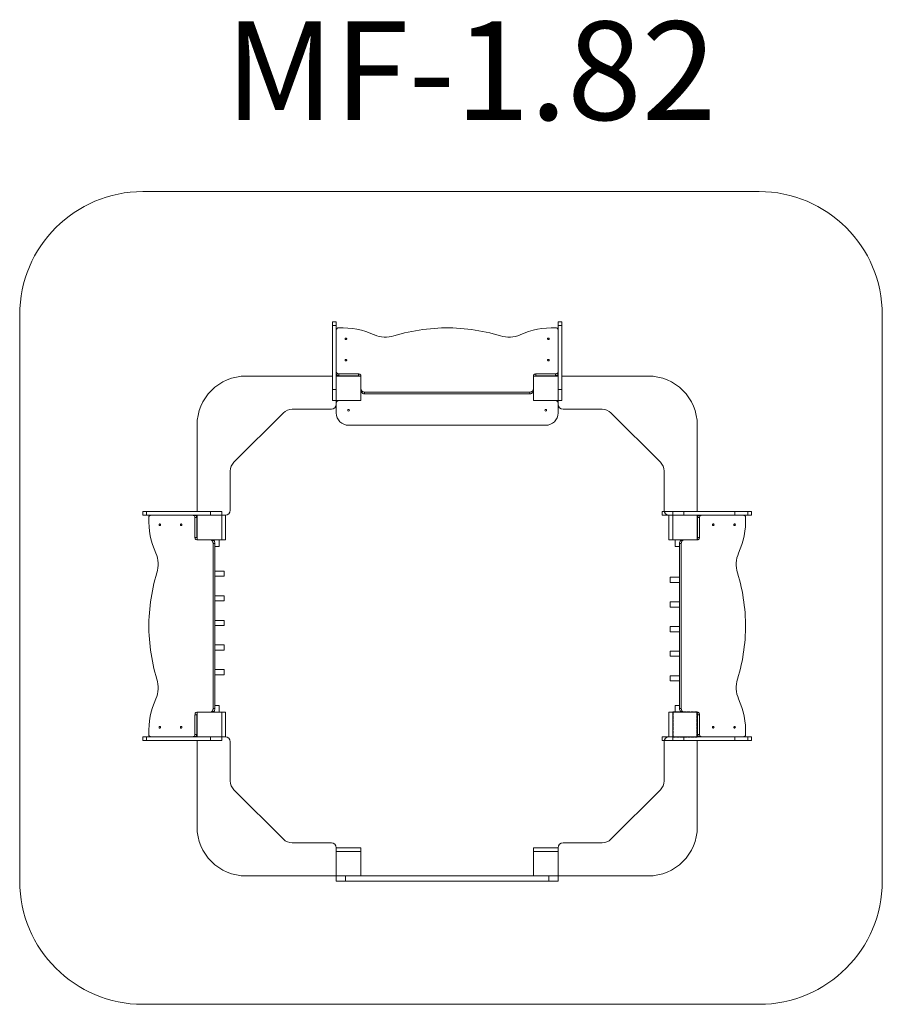
# Model space of a CAD drawing. Units: millimetres. Extents: x -1444 to 2056, y -1102 to 2895.
import ezdxf

# ---------------------------------------------------------------- set-up
doc = ezdxf.new("R2010")
doc.units = ezdxf.units.MM
doc.linetypes.add('ACAD_ISO02W100', pattern=[15, 12, -3])
doc.layers.add('DiKom', color=7, linetype='Continuous')
doc.layers.add('Невид.', color=5, linetype='ACAD_ISO02W100', lineweight=25)
doc.layers.add('Разм', color=3, linetype='Continuous', lineweight=15)
doc.styles.add('style1', font='arialbd.ttf', dxfattribs={"width": 0.8})

# ---------------------------------------------------------------- blocks, each defined once
blk = doc.blocks.new('A$C11345E40')
at = {"layer": 'Невид.'}
for p, q in [((0, 0), (0, 100)), ((0, 100), (100, 100)), ((100, 100), (100, 0)), ((100, 0), (0, 0))]:
    blk.add_line(p, q, dxfattribs=at)

msp = doc.modelspace()

# ---------------------------------------------------------------- linework, layer by layer
at = {"layer": 'DiKom', "color": 7, "linetype": 'Continuous', "lineweight": 5}
for p, q in [((-160, 1668.2), (-175, 1668.2)), ((-175, 1653.1), (-175, 1668.2)), ((-175, 1653.1), (-160, 1653.1)), ((-175, 1653.1), (-175, 1393.5)), ((-160, 1653.1), (-160, 1668.2)), ((-160, 1653.1), (-160, 1448.6)), ((755, 1668.2), (740, 1668.2)), ((740, 1653.1), (740, 1668.2)), ((740, 1653.1), (755, 1653.1)), ((740, 1653.1), (740, 1448.6)), ((755, 1653.1), (755, 1668.2)), ((755, 1653.1), (755, 1393.5)), ((-175, 1448.6), (-525, 1448.6)), ((-160, 1453.6), (-158.6, 1453.6)), ((-60, 1448.6), (-160, 1448.6)), ((-160, 1448.6), (-160, 1348.6)), ((-70, 1457), (-150, 1457)), ((-150, 1457), (-150, 1449.5)), ((-70, 1449.5), (-150, 1449.5)), ((-70, 1457), (-70, 1449.5)), ((-60, 1348.6), (-60, 1448.6)), ((640, 1448.6), (640, 1348.6)), ((740, 1448.6), (640, 1448.6)), ((730, 1457), (650, 1457)), ((650, 1457), (650, 1449.5)), ((730, 1449.5), (650, 1449.5)), ((730, 1457), (730, 1449.5)), ((738.7, 1453.6), (740, 1453.6)), ((740, 1348.6), (740, 1448.6)), ((1105, 1448.6), (755, 1448.6)), ((-175, 1393.5), (-160, 1393.5)), ((-175, 1348.6), (-175, 1393.5)), ((-45, 1383.4), (-45, 1375.9)), ((625, 1383.4), (-45, 1383.4)), ((625, 1375.9), (-45, 1375.9)), ((625, 1383.4), (625, 1375.9)), ((740, 1393.5), (755, 1393.5)), ((755, 1348.6), (755, 1393.5)), ((-175, 1348.6), (-160, 1348.6)), ((-160, 1348.6), (-60, 1348.6)), ((-160, 1338.6), (-160, 1348.6)), ((-160, 1338.6), (-160, 1298.6)), ((640, 1348.6), (740, 1348.6)), ((740, 1348.6), (755, 1348.6)), ((740, 1348.6), (740, 1338.7)), ((740, 1298.6), (740, 1338.6)), ((-575.3, 1098.3), (-374.6, 1299)), ((-339.2, 1313.6), (-180, 1313.6)), ((760, 1313.6), (919.3, 1313.6)), ((954.7, 1299), (1155.4, 1098.3)), ((-725, 1248.6), (-725, 898.6)), ((-110, 1248.6), (690, 1248.6)), ((1305, 898.6), (1305, 1248.6)), ((-590, 903.6), (-590, 1062.9)), ((1170, 1062.9), (1170, 903.6)), ((-944.5, 898.6), (-944.5, 883.6)), ((-929.4, 898.6), (-944.5, 898.6)), ((-929.4, 883.6), (-944.5, 883.6)), ((-929.4, 883.6), (-929.4, 898.6)), ((-929.4, 898.6), (-669.8, 898.6)), ((-929.4, 883.6), (-725, 883.6)), ((-730, 882.2), (-730, 883.6)), ((-725, 883.6), (-725, 783.6)), ((-625, 883.6), (-725, 883.6)), ((-725, 783.6), (-725, 883.6)), ((-725, 883.6), (-625, 883.6)), ((-669.8, 883.6), (-669.8, 898.6)), ((-625, 898.6), (-669.8, 898.6)), ((-625, 883.6), (-625, 898.6)), ((-625, 783.6), (-625, 883.6)), ((-625, 883.6), (-610, 883.6)), ((-625, 883.6), (-625, 783.6)), ((-610, 783.6), (-610, 883.6)), ((1161.7, 898.6), (1161.7, 883.6)), ((1161.7, 883.6), (1161.7, 898.6)), ((1161.7, 898.6), (1457, 898.6)), ((1161.7, 883.6), (1457, 883.6)), ((1190, 883.6), (1205, 883.6)), ((1190, 783.6), (1190, 883.6)), ((1205, 898.6), (1205, 883.6)), ((1205, 898.6), (1249.9, 898.6)), ((1305, 883.6), (1205, 883.6)), ((1205, 883.6), (1205, 783.6)), ((1205, 883.6), (1205, 783.6)), ((1305, 883.6), (1205, 883.6)), ((1205, 883.6), (1205, 783.6)), ((1305, 883.6), (1205, 883.6)), ((1249.9, 898.6), (1249.9, 883.6)), ((1509.5, 898.6), (1249.9, 898.6)), ((1509.5, 883.6), (1305, 883.6)), ((1305, 783.6), (1305, 883.6)), ((1305, 783.6), (1305, 883.6)), ((1305, 783.6), (1305, 883.6)), ((1310, 883.6), (1310, 882.2)), ((1457, 898.6), (1457, 883.6)), ((1509.5, 898.6), (1509.5, 883.6)), ((1509.5, 898.6), (1524.6, 898.6)), ((1509.5, 883.6), (1524.6, 883.6)), ((1524.6, 883.6), (1524.6, 898.6)), ((-733.3, 873.6), (-733.3, 793.6)), ((-733.3, 873.6), (-725.8, 873.6)), ((-725.8, 873.6), (-725.8, 793.6)), ((1313.4, 873.6), (1305.9, 873.6)), ((1305.9, 793.6), (1305.9, 873.6)), ((1313.4, 793.6), (1313.4, 873.6)), ((-733.3, 793.6), (-725.8, 793.6)), ((-725, 783.6), (-625, 783.6)), ((-625, 783.6), (-725, 783.6)), ((-659.7, 768.6), (-659.7, 98.6)), ((-659.7, 768.6), (-652.2, 768.6)), ((-652.2, 768.6), (-652.2, 98.6)), ((-635, 756.6), (-635, 783.6)), ((-625, 783.6), (-610, 783.6)), ((-625, 783.6), (-610, 783.6)), ((1190, 783.6), (1205, 783.6)), ((1205, 783.6), (1305, 783.6)), ((1205, 783.6), (1305, 783.6)), ((1205, 783.6), (1305, 783.6)), ((1215, 756.6), (1215, 783.6)), ((1232.5, 771), (1232.3, 768.6)), ((1239.8, 768.6), (1232.3, 768.6)), ((1232.3, 98.6), (1232.3, 768.6)), ((1232.9, 773.3), (1232.5, 771)), ((1233.7, 775.5), (1232.9, 773.3)), ((1234.8, 777.5), (1233.7, 775.5)), ((1236.1, 779.2), (1234.8, 777.5)), ((1237.6, 780.8), (1236.1, 779.2)), ((1239.4, 782), (1237.6, 780.8)), ((1241.3, 782.9), (1239.4, 782)), ((1240, 771), (1239.8, 768.6)), ((1239.8, 98.6), (1239.8, 768.6)), ((1240.4, 773.3), (1240, 771)), ((1241.2, 775.5), (1240.4, 773.3)), ((1242.3, 777.5), (1241.2, 775.5)), ((1243.2, 783.5), (1241.3, 782.9)), ((1243.6, 779.2), (1242.3, 777.5)), ((1245.3, 783.6), (1243.2, 783.5)), ((1245.1, 780.8), (1243.6, 779.2)), ((1246.9, 782), (1245.1, 780.8)), ((1248.8, 782.9), (1246.9, 782)), ((1250.7, 783.5), (1248.8, 782.9)), ((1252.8, 783.6), (1250.7, 783.5)), ((1313.4, 793.6), (1305.9, 793.6)), ((-635, 756.6), (-652.2, 756.6)), ((1232.3, 756.6), (1215, 756.6)), ((-652.2, 656.6), (-625.1, 656.6)), ((-625.1, 656.6), (-615, 656.6)), ((-615, 635.6), (-615, 656.6)), ((-652.2, 635.6), (-625.1, 635.6)), ((-625.1, 635.6), (-615, 635.6)), ((1195, 631.6), (1195, 610.6)), ((1205.2, 631.6), (1195, 631.6)), ((1205.2, 610.6), (1195, 610.6)), ((1232.3, 631.6), (1205.2, 631.6)), ((1232.3, 610.6), (1205.2, 610.6)), ((-652.2, 556.6), (-625.1, 556.6)), ((-652.2, 535.6), (-625.1, 535.6)), ((-625.1, 556.6), (-615, 556.6)), ((-625.1, 535.6), (-615, 535.6)), ((-615, 535.6), (-615, 556.6)), ((1195, 531.6), (1195, 510.6)), ((1205.2, 531.6), (1195, 531.6)), ((1232.3, 531.6), (1205.2, 531.6)), ((1205.2, 510.6), (1195, 510.6)), ((1232.3, 510.6), (1205.2, 510.6)), ((-652.2, 456.6), (-625.1, 456.6)), ((-625.1, 456.6), (-615, 456.6)), ((-615, 435.6), (-615, 456.6)), ((-652.2, 435.6), (-625.1, 435.6)), ((-625.1, 435.6), (-615, 435.6)), ((1195, 431.6), (1195, 410.6)), ((1205.2, 431.6), (1195, 431.6)), ((1205.2, 410.6), (1195, 410.6)), ((1232.3, 431.6), (1205.2, 431.6)), ((1232.3, 410.6), (1205.2, 410.6)), ((-652.2, 356.6), (-625.1, 356.6)), ((-652.2, 335.6), (-625.1, 335.6)), ((-625.1, 356.6), (-615, 356.6)), ((-625.1, 335.6), (-615, 335.6)), ((-615, 335.6), (-615, 356.6)), ((1195, 331.6), (1195, 310.6)), ((1205.2, 331.6), (1195, 331.6)), ((1232.3, 331.6), (1205.2, 331.6)), ((1205.2, 310.6), (1195, 310.6)), ((1232.3, 310.6), (1205.2, 310.6)), ((-652.2, 256.6), (-625.1, 256.6)), ((-625.1, 256.6), (-615, 256.6)), ((-615, 235.6), (-615, 256.6)), ((-652.2, 235.6), (-625.1, 235.6)), ((-625.1, 235.6), (-615, 235.6)), ((1195, 231.6), (1195, 210.6)), ((1205.2, 231.6), (1195, 231.6)), ((1205.2, 210.6), (1195, 210.6)), ((1232.3, 231.6), (1205.2, 231.6)), ((1232.3, 210.6), (1205.2, 210.6)), ((-625, 83.6), (-725, 83.6)), ((-725, 83.6), (-725, -16.4)), ((-659.7, 98.6), (-652.2, 98.6)), ((-652.2, 110.6), (-635, 110.6)), ((-635, 110.6), (-635, 83.6)), ((-625, -16.4), (-625, 83.6)), ((-610, 83.6), (-625, 83.6)), ((-610, 83.6), (-610, -16.4)), ((1190, 83.6), (1190, -16.4)), ((1205, 83.6), (1190, 83.6)), ((1205, 83.6), (1205, -16.4)), ((1305, 83.6), (1205, 83.6)), ((1205, 83.6), (1205, -16.4)), ((1305, 83.6), (1205, 83.6)), ((1215, 110.6), (1215, 83.6)), ((1215, 110.6), (1232.3, 110.6)), ((1239.8, 98.6), (1232.3, 98.6)), ((1305, -16.4), (1305, 83.6)), ((1305, -16.4), (1305, 83.6)), ((-733.3, 73.6), (-733.3, -6.4)), ((-733.3, 73.6), (-725.8, 73.6)), ((-725.8, 73.6), (-725.8, -6.4)), ((1313.4, 73.6), (1305.9, 73.6)), ((1305.9, -6.4), (1305.9, 73.6)), ((1313.4, -6.4), (1313.4, 73.6)), ((-944.5, -16.4), (-944.5, -31.4)), ((-929.4, -16.4), (-944.5, -16.4)), ((-929.4, -31.4), (-944.5, -31.4)), ((-929.4, -31.4), (-929.4, -16.4)), ((-929.4, -16.4), (-725, -16.4)), ((-929.4, -31.4), (-669.8, -31.4)), ((-733.3, -6.4), (-725.8, -6.4)), ((-730, -16.4), (-730, -14.9)), ((-725, -16.4), (-625, -16.4)), ((-725, -31.4), (-725, -381.4)), ((-669.8, -31.4), (-669.8, -16.4)), ((-625, -31.4), (-669.8, -31.4)), ((-625, -31.4), (-625, -16.4)), ((-610, -16.4), (-625, -16.4)), ((-590, -195.6), (-590, -36.4)), ((1161.7, -16.4), (1457, -16.4)), ((1161.7, -16.4), (1161.7, -31.4)), ((1161.7, -31.4), (1457, -31.4)), ((1170, -36.4), (1170, -195.6)), ((1205, -16.4), (1190, -16.4)), ((1205, -16.4), (1205, -31.4)), ((1205, -16.4), (1305, -16.4)), ((1205, -16.4), (1305, -16.4)), ((1205, -31.4), (1249.9, -31.4)), ((1249.9, -16.4), (1249.9, -31.4)), ((1509.5, -31.4), (1249.9, -31.4)), ((1509.5, -16.4), (1305, -16.4)), ((1305, -381.4), (1305, -31.4)), ((1313.4, -6.4), (1305.9, -6.4)), ((1310, -14.9), (1310, -16.4)), ((1457, -16.4), (1457, -31.4)), ((1509.5, -16.4), (1509.5, -31.4)), ((1509.5, -16.4), (1524.6, -16.4)), ((1509.5, -31.4), (1524.6, -31.4)), ((1524.6, -31.4), (1524.6, -16.4)), ((-374.6, -431.7), (-575.3, -231)), ((1155.4, -231), (954.7, -431.7)), ((-180, -446.4), (-339.2, -446.4)), ((-160, -481.4), (-160, -466.4)), ((-60, -466.4), (-160, -466.4)), ((-60, -481.4), (-60, -466.4)), ((640, -466.4), (640, -481.4)), ((640, -466.4), (740, -466.4)), ((740, -466.4), (740, -481.4)), ((919.3, -446.4), (760, -446.4)), ((-60, -481.4), (-160, -481.4)), ((-160, -481.4), (-160, -581.4)), ((-60, -581.4), (-60, -481.4)), ((640, -481.4), (640, -581.4)), ((740, -481.4), (640, -481.4)), ((740, -581.4), (740, -481.4)), ((-525, -581.4), (-160, -581.4)), ((-160, -581.4), (-160, -602.4)), ((-160, -581.4), (-60, -581.4)), ((-122.1, -581.4), (-122.1, -602.4)), ((-60, -581.4), (640, -581.4)), ((640, -581.4), (740, -581.4)), ((702.2, -581.4), (702.2, -602.4)), ((740, -581.4), (740, -602.4)), ((740, -581.4), (1105, -581.4)), ((-160, -602.4), (-122.1, -602.4)), ((-122.1, -602.4), (702.2, -602.4)), ((702.2, -602.4), (740, -602.4))]:
    msp.add_line(p, q, dxfattribs=at)
at = {"layer": 'DiKom', "color": 7, "linetype": 'Continuous', "lineweight": 5, "flags": 128}
for points in [[(-150.2, 1644.7), (-152.1, 1644.5), (-154, 1644), (-155.6, 1643.2), (-157.1, 1642.1), (-158.3, 1640.8), (-159.2, 1639.3), (-159.8, 1637.7), (-160, 1636)], [(506, 1611.4), (491.7, 1615.7), (477.2, 1619.7), (462.6, 1623.4), (447.9, 1626.8), (433.2, 1629.9), (418.3, 1632.7), (403.4, 1635.2), (388.4, 1637.4), (373.4, 1639.2), (358.3, 1640.8), (343.2, 1642.1), (328, 1643), (312.8, 1643.6), (297.6, 1643.9), (282.4, 1643.9), (267.3, 1643.6), (252.1, 1643), (236.9, 1642.1), (221.8, 1640.8), (206.7, 1639.2), (191.7, 1637.4), (176.7, 1635.2), (161.8, 1632.7), (146.9, 1629.9), (132.1, 1626.8), (117.5, 1623.4), (102.9, 1619.7), (88.4, 1615.7), (74.1, 1611.4)], [(740, 1636), (739.9, 1637.7), (739.3, 1639.3), (738.4, 1640.8), (737.2, 1642.1), (735.7, 1643.2), (734, 1644), (732.2, 1644.5), (730.3, 1644.7)], [(-124.5, 1599.9), (-124.3, 1598.9), (-123.7, 1598), (-122.9, 1597.4), (-121.8, 1597), (-120.7, 1596.9), (-119.5, 1597.1), (-118.6, 1597.7), (-117.9, 1598.5), (-117.5, 1599.4), (-117.5, 1600.4), (-117.9, 1601.3), (-118.6, 1602.1), (-119.5, 1602.7), (-120.7, 1602.9), (-121.8, 1602.8), (-122.9, 1602.4), (-123.7, 1601.8), (-124.3, 1600.9), (-124.5, 1599.9)], [(697.5, 1599.9), (697.7, 1598.9), (698.3, 1598), (699.1, 1597.4), (700.2, 1597), (701.3, 1596.9), (702.5, 1597.1), (703.4, 1597.7), (704.1, 1598.5), (704.5, 1599.4), (704.5, 1600.4), (704.1, 1601.3), (703.4, 1602.1), (702.5, 1602.7), (701.3, 1602.9), (700.2, 1602.8), (699.1, 1602.4), (698.3, 1601.8), (697.7, 1600.9), (697.5, 1599.9)], [(-124.5, 1513.3), (-124.3, 1512.3), (-123.7, 1511.4), (-122.9, 1510.8), (-121.8, 1510.4), (-120.7, 1510.3), (-119.5, 1510.5), (-118.6, 1511.1), (-117.9, 1511.9), (-117.5, 1512.8), (-117.5, 1513.8), (-117.9, 1514.7), (-118.6, 1515.5), (-119.5, 1516.1), (-120.7, 1516.3), (-121.8, 1516.2), (-122.9, 1515.8), (-123.7, 1515.2), (-124.3, 1514.3), (-124.5, 1513.3)], [(697.5, 1513.3), (697.7, 1512.3), (698.3, 1511.4), (699.1, 1510.8), (700.2, 1510.4), (701.3, 1510.3), (702.5, 1510.5), (703.4, 1511.1), (704.1, 1511.9), (704.5, 1512.8), (704.5, 1513.8), (704.1, 1514.7), (703.4, 1515.5), (702.5, 1516.1), (701.3, 1516.3), (700.2, 1516.2), (699.1, 1515.8), (698.3, 1515.2), (697.7, 1514.3), (697.5, 1513.3)], [(-160, 1465.7), (-159.8, 1464), (-159.2, 1462.3), (-158.3, 1460.9), (-157, 1459.5), (-155.5, 1458.5), (-153.8, 1457.7), (-151.9, 1457.2), (-150, 1457)], [(-160, 1458.2), (-159.8, 1456.5), (-159.2, 1454.8), (-158.3, 1453.4), (-157, 1452), (-155.5, 1451), (-153.8, 1450.2), (-151.9, 1449.7), (-150, 1449.5)], [(-60, 1448.6), (-60.1, 1450), (-60.7, 1451.7), (-61.6, 1453.2), (-62.9, 1454.5), (-64.4, 1455.5), (-66.1, 1456.3), (-68, 1456.8), (-70, 1457)], [(650, 1457), (648.1, 1456.8), (646.2, 1456.3), (644.5, 1455.5), (643, 1454.5), (641.7, 1453.2), (640.8, 1451.7), (640.2, 1450), (640.1, 1448.6)], [(730, 1457), (732, 1457.2), (733.9, 1457.7), (735.6, 1458.5), (737.1, 1459.5), (738.4, 1460.9), (739.3, 1462.3), (739.9, 1464), (740, 1465.7)], [(730, 1449.5), (732, 1449.7), (733.9, 1450.2), (735.6, 1451), (737.1, 1452), (738.4, 1453.4), (739.3, 1454.8), (739.9, 1456.5), (740, 1458.2)], [(-60, 1396.4), (-59.8, 1394.3), (-59.2, 1392.4), (-58.3, 1390.5), (-57.1, 1388.7), (-55.6, 1387.2), (-53.8, 1385.9), (-51.8, 1384.8), (-49.6, 1384), (-47.3, 1383.6), (-45, 1383.4)], [(-60, 1388.9), (-59.8, 1386.8), (-59.2, 1384.9), (-58.3, 1383), (-57.1, 1381.2), (-55.6, 1379.7), (-53.8, 1378.4), (-51.8, 1377.3), (-49.6, 1376.5), (-47.3, 1376.1), (-45, 1375.9)], [(625, 1383.4), (627.4, 1383.6), (629.7, 1384), (631.9, 1384.8), (633.9, 1385.9), (635.7, 1387.2), (637.2, 1388.7), (638.4, 1390.5), (639.3, 1392.4), (639.9, 1394.3), (640, 1396.4)], [(625, 1375.9), (627.4, 1376.1), (629.7, 1376.5), (631.9, 1377.3), (633.9, 1378.4), (635.7, 1379.7), (637.2, 1381.2), (638.4, 1383), (639.3, 1384.9), (639.9, 1386.8), (640, 1388.9)], [(-912.3, 883.6), (-914, 883.5), (-915.6, 882.9), (-917.1, 882), (-918.4, 880.8), (-919.5, 879.3), (-920.3, 877.6), (-920.8, 875.8), (-921, 873.9)], [(-733.3, 873.6), (-733.5, 875.6), (-734, 877.5), (-734.8, 879.2), (-735.9, 880.7), (-737.2, 882), (-738.7, 882.9), (-740.3, 883.5), (-742, 883.6)], [(-725.8, 873.6), (-726, 875.6), (-726.5, 877.5), (-727.3, 879.2), (-728.4, 880.7), (-729.7, 882), (-731.2, 882.9), (-732.8, 883.5), (-734.5, 883.6)], [(1314.6, 883.6), (1312.9, 883.5), (1311.2, 882.9), (1309.8, 882), (1308.4, 880.7), (1307.4, 879.2), (1306.6, 877.5), (1306.1, 875.6), (1305.9, 873.6)], [(1322.1, 883.6), (1320.4, 883.5), (1318.7, 882.9), (1317.3, 882), (1315.9, 880.7), (1314.9, 879.2), (1314.1, 877.5), (1313.6, 875.6), (1313.4, 873.6)], [(1501.1, 873.9), (1500.9, 875.8), (1500.4, 877.6), (1499.6, 879.3), (1498.5, 880.8), (1497.2, 882), (1495.7, 882.9), (1494.1, 883.5), (1492.4, 883.6)], [(-876.2, 841.1), (-875.2, 841.3), (-874.3, 841.9), (-873.7, 842.7), (-873.3, 843.8), (-873.2, 844.9), (-873.4, 846), (-874, 847), (-874.8, 847.7), (-875.7, 848.1), (-876.7, 848.1), (-877.7, 847.7), (-878.4, 847), (-879, 846), (-879.2, 844.9), (-879.1, 843.8), (-878.7, 842.7), (-878.1, 841.9), (-877.2, 841.3), (-876.2, 841.1)], [(-789.6, 841.1), (-788.6, 841.3), (-787.7, 841.9), (-787.1, 842.7), (-786.7, 843.8), (-786.6, 844.9), (-786.8, 846), (-787.4, 847), (-788.2, 847.7), (-789.1, 848.1), (-790.1, 848.1), (-791, 847.7), (-791.8, 847), (-792.4, 846), (-792.6, 844.9), (-792.5, 843.8), (-792.1, 842.7), (-791.5, 841.9), (-790.6, 841.3), (-789.6, 841.1)], [(1369.7, 848.1), (1368.7, 848), (1367.8, 847.4), (1367.2, 846.6), (1366.8, 845.5), (1366.7, 844.4), (1366.9, 843.2), (1367.5, 842.3), (1368.3, 841.6), (1369.2, 841.2), (1370.2, 841.2), (1371.1, 841.6), (1371.9, 842.3), (1372.5, 843.2), (1372.7, 844.4), (1372.6, 845.5), (1372.2, 846.6), (1371.6, 847.4), (1370.7, 848), (1369.7, 848.1)], [(1456.3, 848.1), (1455.3, 848), (1454.4, 847.4), (1453.8, 846.6), (1453.4, 845.5), (1453.3, 844.4), (1453.5, 843.2), (1454.1, 842.3), (1454.9, 841.6), (1455.8, 841.2), (1456.8, 841.2), (1457.7, 841.6), (1458.5, 842.3), (1459.1, 843.2), (1459.3, 844.4), (1459.2, 845.5), (1458.8, 846.6), (1458.2, 847.4), (1457.3, 848), (1456.3, 848.1)], [(-733.3, 793.6), (-733.1, 791.7), (-732.7, 789.8), (-731.9, 788.1), (-730.8, 786.6), (-729.5, 785.3), (-728, 784.4), (-726.3, 783.8), (-725, 783.6)], [(-659.7, 768.6), (-659.9, 771), (-660.3, 773.3), (-661.1, 775.5), (-662.2, 777.5), (-663.5, 779.2), (-665.1, 780.8), (-666.8, 782), (-668.7, 782.9), (-670.7, 783.5), (-672.7, 783.6)], [(-652.2, 768.6), (-652.4, 771), (-652.8, 773.3), (-653.6, 775.5), (-654.7, 777.5), (-656, 779.2), (-657.6, 780.8), (-659.3, 782), (-661.2, 782.9), (-663.2, 783.5), (-665.2, 783.6)], [(1305, 783.6), (1306.4, 783.8), (1308.1, 784.4), (1309.6, 785.3), (1310.9, 786.6), (1311.9, 788.1), (1312.7, 789.8), (1313.2, 791.7), (1313.4, 793.6)], [(-887.7, 649.6), (-892, 635.3), (-896, 620.8), (-899.7, 606.2), (-903.1, 591.5), (-906.2, 576.8), (-909, 561.9), (-911.5, 547), (-913.7, 532), (-915.6, 517), (-917.1, 501.9), (-918.4, 486.8), (-919.3, 471.6), (-919.9, 456.4), (-920.2, 441.2), (-920.2, 426), (-919.9, 410.9), (-919.3, 395.7), (-918.4, 380.5), (-917.1, 365.4), (-915.6, 350.3), (-913.7, 335.3), (-911.5, 320.3), (-909, 305.4), (-906.2, 290.5), (-903.1, 275.7), (-899.7, 261.1), (-896, 246.5), (-892, 232), (-887.7, 217.6)], [(1467.8, 217.6), (1472.1, 232), (1476.1, 246.5), (1479.8, 261.1), (1483.2, 275.7), (1486.3, 290.5), (1489.1, 305.4), (1491.6, 320.3), (1493.8, 335.3), (1495.6, 350.3), (1497.2, 365.4), (1498.5, 380.5), (1499.4, 395.7), (1500, 410.9), (1500.3, 426), (1500.3, 441.2), (1500, 456.4), (1499.4, 471.6), (1498.5, 486.8), (1497.2, 501.9), (1495.6, 517), (1493.8, 532), (1491.6, 547), (1489.1, 561.9), (1486.3, 576.8), (1483.2, 591.5), (1479.8, 606.2), (1476.1, 620.8), (1472.1, 635.3), (1467.8, 649.6)], [(-725, 83.6), (-726.3, 83.5), (-728, 82.9), (-729.5, 82), (-730.8, 80.7), (-731.9, 79.2), (-732.7, 77.5), (-733.1, 75.6), (-733.3, 73.6)], [(-672.7, 83.6), (-670.7, 83.8), (-668.7, 84.4), (-666.8, 85.3), (-665.1, 86.5), (-663.5, 88), (-662.2, 89.8), (-661.1, 91.8), (-660.3, 94), (-659.9, 96.3), (-659.7, 98.6)], [(-665.2, 83.6), (-663.2, 83.8), (-661.2, 84.4), (-659.3, 85.3), (-657.6, 86.5), (-656, 88), (-654.7, 89.8), (-653.6, 91.8), (-652.8, 94), (-652.4, 96.3), (-652.2, 98.6)], [(1232.3, 98.6), (1232.5, 96.3), (1232.9, 94), (1233.7, 91.8), (1234.8, 89.8), (1236.1, 88), (1237.6, 86.5), (1239.4, 85.3), (1241.3, 84.4), (1243.2, 83.8), (1245.3, 83.6)], [(1239.8, 98.6), (1240, 96.3), (1240.4, 94), (1241.2, 91.8), (1242.3, 89.8), (1243.6, 88), (1245.1, 86.5), (1246.9, 85.3), (1248.8, 84.4), (1250.7, 83.8), (1252.8, 83.6)], [(1313.4, 73.6), (1313.2, 75.6), (1312.7, 77.5), (1311.9, 79.2), (1310.9, 80.7), (1309.6, 82), (1308.1, 82.9), (1306.4, 83.5), (1305, 83.6)], [(-876.2, 19.1), (-875.2, 19.3), (-874.3, 19.9), (-873.7, 20.7), (-873.3, 21.8), (-873.2, 22.9), (-873.4, 24), (-874, 25), (-874.8, 25.7), (-875.7, 26.1), (-876.7, 26.1), (-877.7, 25.7), (-878.4, 25), (-879, 24), (-879.2, 22.9), (-879.1, 21.8), (-878.7, 20.7), (-878.1, 19.9), (-877.2, 19.3), (-876.2, 19.1)], [(-789.6, 19.1), (-788.6, 19.3), (-787.7, 19.9), (-787.1, 20.7), (-786.7, 21.8), (-786.6, 22.9), (-786.8, 24), (-787.4, 25), (-788.2, 25.7), (-789.1, 26.1), (-790.1, 26.1), (-791, 25.7), (-791.8, 25), (-792.4, 24), (-792.6, 22.9), (-792.5, 21.8), (-792.1, 20.7), (-791.5, 19.9), (-790.6, 19.3), (-789.6, 19.1)], [(1369.7, 26.1), (1368.7, 26), (1367.8, 25.4), (1367.2, 24.6), (1366.8, 23.5), (1366.7, 22.4), (1366.9, 21.2), (1367.5, 20.3), (1368.3, 19.6), (1369.2, 19.2), (1370.2, 19.2), (1371.1, 19.6), (1371.9, 20.3), (1372.5, 21.2), (1372.7, 22.4), (1372.6, 23.5), (1372.2, 24.6), (1371.6, 25.4), (1370.7, 26), (1369.7, 26.1)], [(1456.3, 26.1), (1455.3, 26), (1454.4, 25.4), (1453.8, 24.6), (1453.4, 23.5), (1453.3, 22.4), (1453.5, 21.2), (1454.1, 20.3), (1454.9, 19.6), (1455.8, 19.2), (1456.8, 19.2), (1457.7, 19.6), (1458.5, 20.3), (1459.1, 21.2), (1459.3, 22.4), (1459.2, 23.5), (1458.8, 24.6), (1458.2, 25.4), (1457.3, 26), (1456.3, 26.1)], [(-921, -6.6), (-920.8, -8.5), (-920.3, -10.4), (-919.5, -12), (-918.4, -13.5), (-917.1, -14.7), (-915.6, -15.6), (-914, -16.2), (-912.3, -16.4)], [(-742, -16.4), (-740.3, -16.2), (-738.7, -15.6), (-737.2, -14.7), (-735.9, -13.4), (-734.8, -11.9), (-734, -10.2), (-733.5, -8.3), (-733.3, -6.4)], [(-734.5, -16.4), (-732.8, -16.2), (-731.2, -15.6), (-729.7, -14.7), (-728.4, -13.4), (-727.3, -11.9), (-726.5, -10.2), (-726, -8.3), (-725.8, -6.4)], [(1305.9, -6.4), (1306.1, -8.3), (1306.6, -10.2), (1307.4, -11.9), (1308.4, -13.4), (1309.8, -14.7), (1311.2, -15.6), (1312.9, -16.2), (1314.6, -16.4)], [(1313.4, -6.4), (1313.6, -8.3), (1314.1, -10.2), (1314.9, -11.9), (1315.9, -13.4), (1317.3, -14.7), (1318.7, -15.6), (1320.4, -16.2), (1322.1, -16.4)], [(1492.4, -16.4), (1494.1, -16.2), (1495.7, -15.6), (1497.2, -14.7), (1498.5, -13.5), (1499.6, -12), (1500.4, -10.4), (1500.9, -8.5), (1501.1, -6.6)]]:
    msp.add_lwpolyline(points, dxfattribs=at)
at = {"layer": 'DiKom', "color": 7, "linetype": 'Continuous', "lineweight": 5}
for centre in [(-110, 1309.6), (690, 1309.6)]:
    msp.add_circle(centre, 3.5, dxfattribs=at)
for centre, radius, start, end in [((-142, 1306.9), 337.9, 66.1897, 91.399), ((722, 1306.9), 337.9, 88.601, 113.8103), ((40.3, 1720.7), 114.3, 246.3472, 287.1628), ((539.8, 1720.6), 114.2, 252.8142, 293.6706), ((-525, 1248.6), 200, 90, 180), ((-155, 1453.6), 5, 180, 270), ((-150, 1458.6), 10, 201.0263, 270), ((-69.9, 1438.2), 11.3, 67.5528, 90.0818), ((650, 1438.4), 11.1, 89.6865, 112.6079), ((730, 1458.6), 10, 270, 338.9737), ((735, 1453.6), 5, 270, 0), ((1105, 1248.6), 200, 0, 90), ((-180, 1333.6), 20, 270, 0), ((-150, 1338.6), 10, 90, 180), ((730, 1338.6), 10, 0, 90), ((760, 1333.6), 20, 180, 270), ((-339.2, 1263.6), 50, 90, 135), ((-110, 1298.6), 50, 180, 270), ((690, 1298.6), 50, 270, 0), ((919.3, 1263.6), 50, 45, 90), ((-540, 1062.9), 50, 135, 180), ((1120, 1062.9), 50, 0, 45), ((-730, 878.6), 5, 0, 90), ((-610, 903.6), 20, 270, 0), ((1190, 903.6), 20, 180, 270), ((1310, 878.6), 5, 90, 180), ((-583.2, 865.6), 337.9, 178.601, 203.8396), ((1163.3, 865.6), 337.9, 336.1604, 1.399), ((-714.7, 793.6), 11.1, 179.6865, 202.6537), ((1294.6, 793.6), 11.3, 337.5445, 0.0818), ((-996.9, 683.4), 114.2, 342.8142, 23.7127), ((1577.1, 683.4), 114.3, 156.3096, 197.1628), ((-997, 183.9), 114.3, 336.3096, 17.1628), ((1577, 183.9), 114.2, 162.8142, 203.7127), ((-583.2, 1.6), 337.9, 156.1604, 181.399), ((1163.3, 1.6), 337.9, 358.601, 23.8396), ((-714.5, 73.7), 11.3, 157.5445, 180.0818), ((1294.8, 73.7), 11.1, 359.6865, 22.6537), ((-730, -11.4), 5, 270, 0), ((-610, -36.4), 20, 0, 90), ((1190, -36.4), 20, 90, 180), ((1310, -11.4), 5, 180, 270), ((-540, -195.6), 50, 180, 225), ((1120, -195.6), 50, 315, 0), ((-525, -381.4), 200, 180, 270), ((1105, -381.4), 200, 270, 0), ((-339.2, -396.4), 50, 225, 270), ((919.3, -396.4), 50, 270, 315), ((-180, -466.4), 20, 0, 90), ((760, -466.4), 20, 90, 180)]:
    msp.add_arc(centre, radius, start, end, dxfattribs=at)
at = {"layer": 'Разм', "lineweight": 5}
for p, q in [((1555.5, 2197.6), (-944.5, 2197.6)), ((-1444.5, 1697.6), (-1444.5, -602.4)), ((2055.5, -602.4), (2055.5, 1697.6)), ((-944.5, -1102.4), (1555.5, -1102.4))]:
    msp.add_line(p, q, dxfattribs=at)
for centre, start, end in [((-944.5, 1697.6), 90, 180), ((1555.5, 1697.6), 0, 90), ((-944.5, -602.4), 180, 270), ((1555.5, -602.4), 270, 0)]:
    msp.add_arc(centre, 500, start, end, dxfattribs=at)

# ---------------------------------------------------------------- block references
at = {"layer": 'DiKom', "color": 7, "linetype": 'Continuous', "lineweight": 5, "xscale": -1}
msp.add_blockref('A$C11345E40', (1305, -16.4), dxfattribs=at)

# ---------------------------------------------------------------- texts
at = {"layer": 'DiKom', "lineweight": 5, "insert": (-611.5, 2888.3), "char_height": 400, "width": 5405.477, "attachment_point": 1, "style": 'style1'}
msp.add_mtext('MF-1.82', dxfattribs=at)

doc.saveas('drawing.dxf')
